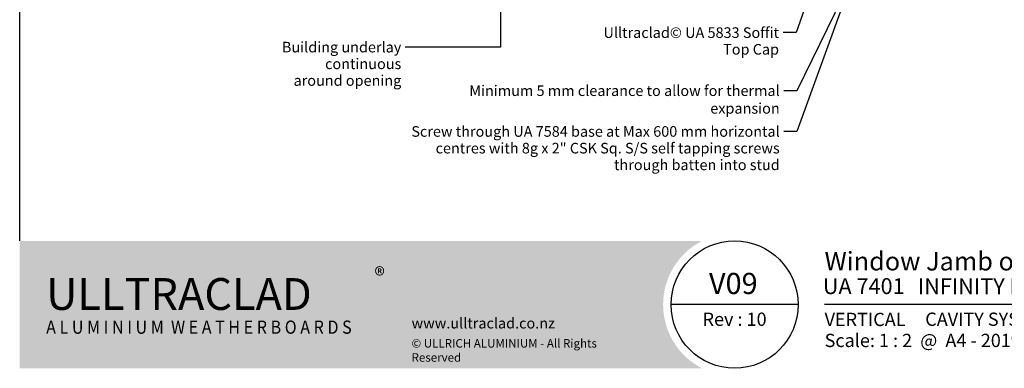
# Model space of a CAD drawing. Units: millimetres. Extents: x 14 to 580, y 14 to 406.
# Drawn here: x 14 to 386, y 14 to 145 of the extents above; entities that cross this region are included whole.
import ezdxf

# ---------------------------------------------------------------- set-up
doc = ezdxf.new("R2010")
doc.units = ezdxf.units.MM
doc.header["$LTSCALE"] = 2
for name, color, linetype, lineweight in [('Border (ISO)', 7, 'Continuous', 70), ('Hatch (ISO)', 8, 'Continuous', 18), ('Symbol (ISO)', 7, 'Continuous', 25), ('Title (ISO)', 7, 'Continuous', 50)]:
    doc.layers.add(name, color=color, linetype=linetype, lineweight=lineweight)
doc.styles.add('Note Text (ISO)', font='arial.ttf')
doc.styles.add('Text Style48', font='arial.ttf')
doc.styles.add('Text Style53', font='arialbd.ttf')
doc.styles.add('Text Style56', font='arialbd.ttf')
doc.styles.add('Text Style57', font='arialbd.ttf')
doc.dimstyles.new('Default - Method 1b (ISO)$7', dxfattribs={"dimscale": 2, "dimtxt": 2, "dimasz": 2.5, "dimexe": 3.175, "dimexo": 0, "dimgap": 0.762, "dimtad": 1, "dimtoh": 1, "dimrnd": 1e-08, "dimtxsty": 'Note Text (ISO)', "dimcen": 0.09, "dimdle": 10, "dimclrd": 8, "dimclre": 256, "dimclrt": 174, "dimazin": 2, "dimtfac": 1.75, "dimtmove": 0, "dimatfit": 3, "dimfxl": 0, "dimtolj": 1, "dimlwd": -1, "dimlwe": -1, "dimarcsym": 0})

# ---------------------------------------------------------------- blocks, each defined once
blk = doc.blocks.new('Title Blocks ULLTRACLAD TITLE BLOCK')
at = {"layer": 'Title (ISO)', "color": 7, "insert": (138.4, 17.51), "char_height": 2.5, "attachment_point": 2, "style": 'Note Text (ISO)'}
blk.add_mtext('\\fArial|b0|i0;\\H2.5000;Rev : 10', dxfattribs=at)
at = {"layer": 'Title (ISO)', "color": 174, "char_height": 2.5, "attachment_point": 1, "style": 'Note Text (ISO)'}
for s, insert in [('\\fArial|b0|i0;\\H2.5000;CAVITY SYSTEM', (174.4, 17.51)), ('\\fArial|b0|i0;\\H2.5000;Scale: 1 : 2  @  A4 - 2019 ', (155.4, 13.51))]:
    blk.add_mtext(s, dxfattribs=dict(at, insert=insert))
at = {"layer": 'Title (ISO)', "color": 8, "insert": (286.4, 13.51), "char_height": 2.3, "attachment_point": 3, "style": 'Note Text (ISO)'}
blk.add_mtext('\\fArial|b0|i0;\\H2.3000;Branz Appraisal #796 2019. (Vertical)', dxfattribs=at)
at = {"layer": 'Title (ISO)', "color": 174}
for tag, p, height, style in [('DESCRIPTION_001', (155.39, 25.45), 3.5, 'Text Style56'), ('Board_Number_001', (155.07, 21), 3, 'Text Style48')]:
    blk.add_attdef(tag, p, '', height=height, dxfattribs=dict(at, style=style))
at = {"layer": 'Title (ISO)', "color": 1}
for tag, p, height, style in [('<Sheet_Name>_001', (133.56, 21), 4, 'Text Style57'), ('Board_Name_001', (173.01, 20.96), 3, 'Text Style48'), ('Board_Orientation_001', (155.4, 14.97), 2.5, 'Text Style53')]:
    blk.add_attdef(tag, p, '', height=height, dxfattribs=dict(at, style=style))
blk = doc.blocks.new('Borders UC Border')
at = {"layer": 'Hatch (ISO)'}
h = blk.add_hatch(color=159, dxfattribs=at)
edge = h.paths.add_edge_path()
edge.add_line((7, 31), (135.82, 31))
edge.add_arc((142, 19), 13.5, 117.266, 242.734)
edge.add_line((135.82, 7), (7, 7))
edge.add_line((7, 7), (7, 31))
at = {"layer": 'Border (ISO)', "lineweight": 25}
for p, q in [((7, 31), (7, 203)), ((154, 19), (130, 19)), ((290, 19), (159, 19))]:
    blk.add_line(p, q, dxfattribs=at)
blk.add_circle((142, 19), 12, dxfattribs=at)
at = {"layer": 'Title (ISO)', "color": 7, "insert": (74, 26), "char_height": 3, "attachment_point": 1, "style": 'Note Text (ISO)'}
blk.add_mtext('\\fArial|b0|i0;\\H3.0000;®', dxfattribs=at)
at = {"layer": 'Title (ISO)', "color": 7, "attachment_point": 1, "style": 'Note Text (ISO)'}
for s, insert, char_height, width in [('\\fGill Sans Extra Bold|b0|i0;\\H6.0000;ULLTRA\\fGill Sans|b0|i0;\\H6.0000;CLAD', (12, 24), 6, 61.5176), ('\\fGill_Sans-Bold|b0|i0;\\W0.89;\\H2.5000;A L U M I N I U M  W E A T H E R B O A R D S', (12, 16), 2.5, 60.9782), ('\\fGill Sans|b0|i0;\\H2.0000;www.ulltraclad.co.nz', (81, 16.5), 2, 23.1781), ('\\fGill Sans|b0|i0;\\H1.6000;© ULLRICH ALUMINIUM - All Rights Reserved', (81, 12.5), 1.6, 43.9349)]:
    blk.add_mtext(s, dxfattribs=dict(at, insert=insert, char_height=char_height, width=width))

msp = doc.modelspace()

# ---------------------------------------------------------------- block references
at = {"xscale": 2, "yscale": 2, "zscale": 2}
msp.add_blockref('Borders UC Border', (0, 0), dxfattribs=at)
msp.add_blockref('Title Blocks ULLTRACLAD TITLE BLOCK', (7.19, -0.03), dxfattribs=at).add_auto_attribs({'<Sheet_Name>_001': 'V09', 'DESCRIPTION_001': 'Window Jamb on Cavity', 'Board_Number_001': 'UA 7401', 'Board_Name_001': 'INFINITY BOARD', 'Board_Orientation_001': 'VERTICAL'})

# ---------------------------------------------------------------- texts
at = {"layer": 'Symbol (ISO)', "color": 174, "char_height": 4, "attachment_point": 3, "line_spacing_factor": 0.944221, "style": 'Note Text (ISO)'}
for s, insert, width in [('{\\fArial|b0|i0;Ulltraclad© UA 5833 Soffit \\P\\fArial|b0|i0;Top Cap }', (300.78, 142.57), 66.5366), ('{\\fArial|b0|i0;Screw through UA 7584 base at Max 600 mm horizontal \\P\\fArial|b0|i0;centres with 8g x 2" CSK Sq. S/S self tapping screws \\P\\fArial|b0|i0;through batten into stud }', (301.04, 105.3), 140.3689)]:
    msp.add_mtext(s, dxfattribs=dict(at, insert=insert, width=width))
at = {"layer": 'Symbol (ISO)', "color": 3, "insert": (158.12, 137.1), "char_height": 4, "width": 72.9878, "attachment_point": 3, "line_spacing_factor": 0.944221, "style": 'Note Text (ISO)'}
msp.add_mtext('{\\fArial|b0|i0;Building underlay continuous \\P\\fArial|b0|i0;around opening }', dxfattribs=at)
at = {"layer": 'Symbol (ISO)', "color": 1, "insert": (301.03, 120.67), "char_height": 4, "width": 141.2805, "attachment_point": 3, "style": 'Note Text (ISO)'}
msp.add_mtext('{\\fArial|b0|i0;Minimum 5 mm clearance to allow for thermal expansion }', dxfattribs=at)

# ---------------------------------------------------------------- leaders
at = {"layer": 'Symbol (ISO)', "color": 8, "annotation_type": 0, "has_hookline": 1, "hookline_direction": 1}
for points, override, text_width in [([(195.48, 245.16), (195.63, 135.1), (159.64, 135.1)], {"dimtad": 0}, 70.83), ([(350.48, 221.66), (307.56, 103.3), (302.56, 103.3)], {"dimtad": 0}, 138.2), ([(329.62, 205.66), (307.3, 140.57), (302.3, 140.57)], {"dimtad": 0}, 64.51), ([(341.47, 188.28), (307.56, 118.67), (302.56, 118.67)], {"dimasz": 2.5, "dimtad": 0, "dimldrblk": 'None'}, 138.95)]:
    msp.add_leader(points, dimstyle='Default - Method 1b (ISO)$7', override=override, dxfattribs=dict(at, text_width=text_width))

doc.saveas('drawing.dxf')
